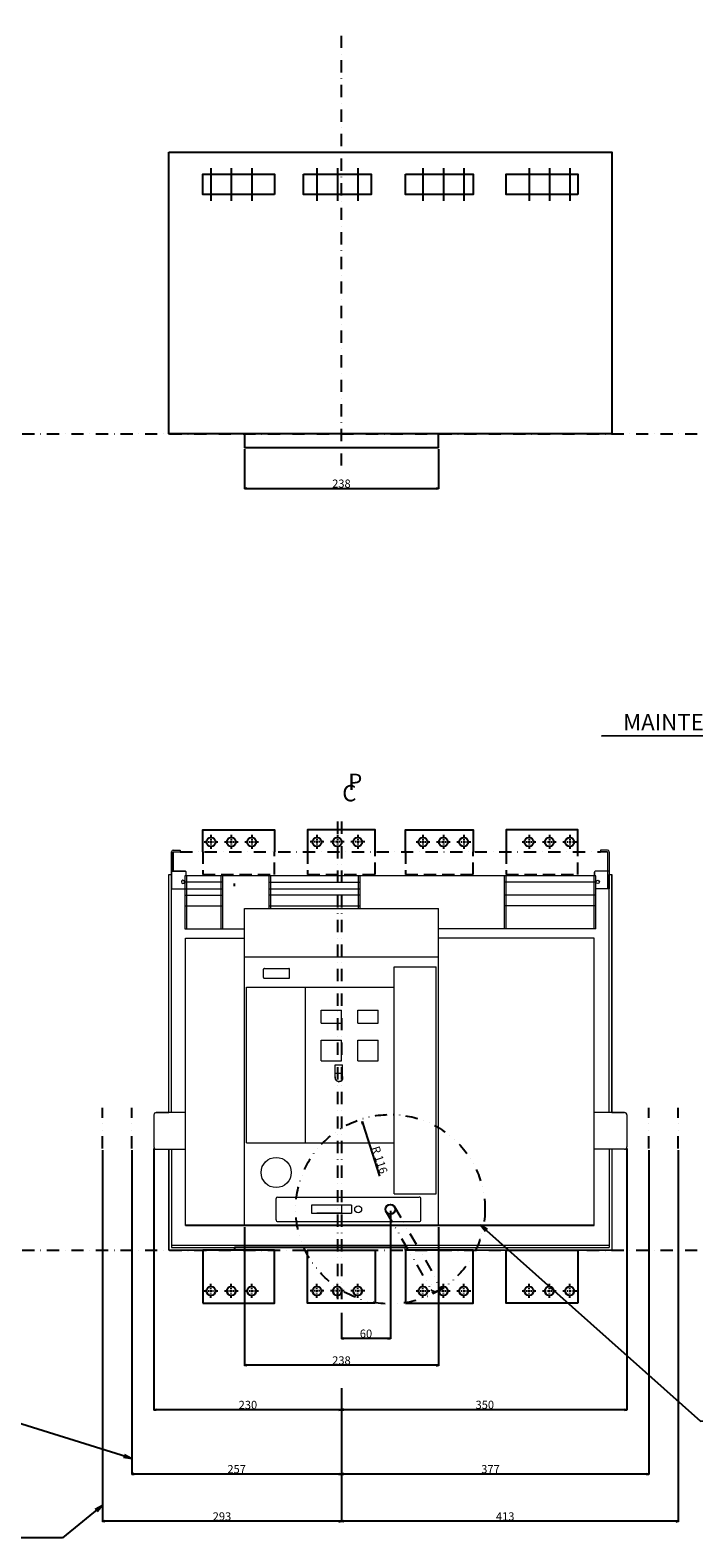
# Model space of a CAD drawing. Extents: x -1505 to 2780, y -377 to 1495.
# Drawn here: x -382 to 432, y -353 to 1495 of the extents above; entities that cross this region are included whole.
import ezdxf

# ---------------------------------------------------------------- set-up
doc = ezdxf.new("R2010")
doc.units = 0
doc.header["$LTSCALE"] = 30
doc.header["$MEASUREMENT"] = 0
for name, pattern in [('CONTINOUS', [0]), ('DASHDOT', [1, 0.5, -0.25, 0, -0.25]), ('DASHED', [0.75, 0.5, -0.25]), ('DIVIDE', [1.25, 0.5, -0.25, 0, -0.25, 0, -0.25])]:
    doc.linetypes.add(name, pattern=pattern)
doc.layers.get('0').update_dxf_attribs({"linetype": 'DASHDOT'})
doc.layers.get('Defpoints').update_dxf_attribs({"color": 2, "linetype": 'DASHDOT'})
for name, color, linetype in [('10', 4, 'CONTINOUS'), ('16', 6, 'DASHDOT'), ('17', 2, 'CONTINOUS'), ('18', 5, 'DIVIDE'), ('19', 7, 'CONTINOUS'), ('25', 5, 'DIVIDE'), ('29', 2, 'Continuous'), ('30', 9, 'Continuous')]:
    doc.layers.add(name, color=color, linetype=linetype)
doc.layers.add('23', color=7, linetype='Continuous', lineweight=20)
doc.styles.add('DIM', font='simplex.shx', dxfattribs={"width": 0.8, "bigfont": 'bigfont.shx'})
doc.styles.get("Standard").update_dxf_attribs({"font": 'txt.shx', "bigfont": 'bigfont.shx'})
doc.dimstyles.new('ISO-25-2', dxfattribs={"dimtxt": 20, "dimasz": 10, "dimexe": 10, "dimexo": 10, "dimgap": 5, "dimtad": 1, "dimdsep": 46, "dimtxsty": 'DIM', "dimblk": 'OPEN', "dimcen": 2.5, "dimadec": 0, "dimazin": 0, "dimtfac": 1, "dimtmove": 2, "dimatfit": 2, "dimldrblk": 'OPEN', "dimfxl": 1, "dimarcsym": 0})
doc.dimstyles.get("Standard").update_dxf_attribs({"dimtxt": 10, "dimasz": 3, "dimexe": 0.5, "dimexo": 2, "dimgap": 1, "dimtad": 3, "dimdec": 1, "dimzin": 12, "dimdsep": 46, "dimtxsty": 'Standard', "dimblk": 'OPEN', "dimcen": 0.09, "dimadec": 0, "dimazin": 3, "dimtfac": 1, "dimtdec": 1, "dimtofl": 0, "dimtmove": 0, "dimatfit": 3, "dimldrblk": 'OPEN', "dimfxl": 1, "dimtolj": 1, "dimtzin": 0, "dimarcsym": 0})

# ---------------------------------------------------------------- blocks, each defined once
blk = doc.blocks.new('_Open')
at = {"layer": '30', "color": 0, "linetype": 'Continuous', "lineweight": -2}
for p, q in [((-1, 0.17), (0, 0)), ((-1, -0.17), (0, 0)), ((0, 0), (-1, 0))]:
    blk.add_line(p, q, dxfattribs=at)
blk = doc.blocks.new('*D15')
at = {"layer": '30', "color": 0, "lineweight": -2}
for p, q in [((-119, 981), (-119, 932.5)), ((119, 981), (119, 932.5)), ((-116, 933), (116, 933))]:
    blk.add_line(p, q, dxfattribs=at)
at = {"layer": 'Defpoints', "color": 0}
for p in [(-119, 983), (119, 983), (119, 933)]:
    blk.add_point(p, dxfattribs=at)
at = {"layer": '30', "color": 0, "lineweight": -2, "xscale": 3, "yscale": 3, "zscale": 3, "rotation": 180}
blk.add_blockref('_Open', (-119, 933), dxfattribs=at)
at = {"layer": '30', "color": 0, "lineweight": -2, "xscale": 3, "yscale": 3, "zscale": 3}
blk.add_blockref('_Open', (119, 933), dxfattribs=at)
at = {"layer": '30', "color": 0, "insert": (0, 939), "char_height": 10, "attachment_point": 5}
blk.add_mtext('\\A1;238', dxfattribs=at)
blk = doc.blocks.new('*D17')
at = {"layer": '30', "color": 0, "lineweight": -2}
for p, q in [((-230, 124.4), (-230, -196.2)), ((0, -182.6), (0, -196.2)), ((-3, -195.7), (-227, -195.7))]:
    blk.add_line(p, q, dxfattribs=at)
at = {"layer": 'Defpoints', "color": 0}
for p in [(-230, 126.4), (0, -180.6), (-230, -195.7)]:
    blk.add_point(p, dxfattribs=at)
at = {"layer": '30', "color": 0, "lineweight": -2, "xscale": 3, "yscale": 3, "zscale": 3, "rotation": 180}
blk.add_blockref('_Open', (-230, -195.7), dxfattribs=at)
at = {"layer": '30', "color": 0, "lineweight": -2, "xscale": 3, "yscale": 3, "zscale": 3}
blk.add_blockref('_Open', (0, -195.7), dxfattribs=at)
at = {"layer": '30', "color": 0, "insert": (-114.7, -189.7), "char_height": 10, "attachment_point": 5}
blk.add_mtext('\\A1;230', dxfattribs=at)
blk = doc.blocks.new('*D18')
at = {"layer": '30', "color": 0, "lineweight": -2}
for p, q in [((-257, 122.4), (-257, -274.9)), ((0, -181.5), (0, -274.9)), ((-3, -274.4), (-254, -274.4))]:
    blk.add_line(p, q, dxfattribs=at)
at = {"layer": 'Defpoints', "color": 0}
for p in [(-257, 124.4), (0, -179.5), (-257, -274.4)]:
    blk.add_point(p, dxfattribs=at)
at = {"layer": '30', "color": 0, "lineweight": -2, "xscale": 3, "yscale": 3, "zscale": 3, "rotation": 180}
blk.add_blockref('_Open', (-257, -274.4), dxfattribs=at)
at = {"layer": '30', "color": 0, "lineweight": -2, "xscale": 3, "yscale": 3, "zscale": 3}
blk.add_blockref('_Open', (0, -274.4), dxfattribs=at)
at = {"layer": '30', "color": 0, "insert": (-128.5, -268.4), "char_height": 10, "attachment_point": 5}
blk.add_mtext('\\A1;257', dxfattribs=at)
blk = doc.blocks.new('*D19')
at = {"layer": '30', "color": 0, "lineweight": -2}
for p, q in [((350, 124.4), (350, -196.1)), ((0, -169), (0, -196.1)), ((347, -195.6), (3, -195.6))]:
    blk.add_line(p, q, dxfattribs=at)
at = {"layer": 'Defpoints', "color": 0}
for p in [(350, 126.4), (0, -167), (0, -195.6)]:
    blk.add_point(p, dxfattribs=at)
at = {"layer": '30', "color": 0, "lineweight": -2, "xscale": 3, "yscale": 3, "zscale": 3, "rotation": 180}
blk.add_blockref('_Open', (0, -195.6), dxfattribs=at)
at = {"layer": '30', "color": 0, "lineweight": -2, "xscale": 3, "yscale": 3, "zscale": 3}
blk.add_blockref('_Open', (350, -195.6), dxfattribs=at)
at = {"layer": '30', "color": 0, "insert": (175.8, -189.6), "char_height": 10, "attachment_point": 5}
blk.add_mtext('\\A1;350', dxfattribs=at)
blk = doc.blocks.new('*D20')
at = {"layer": '30', "color": 0, "lineweight": -2}
for p, q in [((-293, 122.4), (-293, -332.8)), ((0, -169), (0, -332.8)), ((-3, -332.3), (-290, -332.3))]:
    blk.add_line(p, q, dxfattribs=at)
at = {"layer": 'Defpoints', "color": 0}
for p in [(-293, 124.4), (0, -167), (-293, -332.3)]:
    blk.add_point(p, dxfattribs=at)
at = {"layer": '30', "color": 0, "lineweight": -2, "xscale": 3, "yscale": 3, "zscale": 3, "rotation": 180}
blk.add_blockref('_Open', (-293, -332.3), dxfattribs=at)
at = {"layer": '30', "color": 0, "lineweight": -2, "xscale": 3, "yscale": 3, "zscale": 3}
blk.add_blockref('_Open', (0, -332.3), dxfattribs=at)
at = {"layer": '30', "color": 0, "insert": (-146.5, -326.3), "char_height": 10, "attachment_point": 5}
blk.add_mtext('\\A1;293', dxfattribs=at)
blk = doc.blocks.new('*D21')
at = {"layer": '30', "color": 0, "lineweight": -2}
for p, q in [((377, 122.4), (377, -274.9)), ((0, -169), (0, -274.9)), ((374, -274.4), (3, -274.4))]:
    blk.add_line(p, q, dxfattribs=at)
at = {"layer": 'Defpoints', "color": 0}
for p in [(377, 124.4), (0, -167), (0, -274.4)]:
    blk.add_point(p, dxfattribs=at)
at = {"layer": '30', "color": 0, "lineweight": -2, "xscale": 3, "yscale": 3, "zscale": 3, "rotation": 180}
blk.add_blockref('_Open', (0, -274.4), dxfattribs=at)
at = {"layer": '30', "color": 0, "lineweight": -2, "xscale": 3, "yscale": 3, "zscale": 3}
blk.add_blockref('_Open', (377, -274.4), dxfattribs=at)
at = {"layer": '30', "color": 0, "insert": (182.8, -268.4), "char_height": 10, "attachment_point": 5}
blk.add_mtext('\\A1;377', dxfattribs=at)
blk = doc.blocks.new('*D22')
at = {"layer": '30', "color": 0, "lineweight": -2}
for p, q in [((413, 122.4), (413, -332.8)), ((0, -169), (0, -332.8)), ((410, -332.3), (3, -332.3))]:
    blk.add_line(p, q, dxfattribs=at)
at = {"layer": 'Defpoints', "color": 0}
for p in [(413, 124.4), (0, -167), (0, -332.3)]:
    blk.add_point(p, dxfattribs=at)
at = {"layer": '30', "color": 0, "lineweight": -2, "xscale": 3, "yscale": 3, "zscale": 3, "rotation": 180}
blk.add_blockref('_Open', (0, -332.3), dxfattribs=at)
at = {"layer": '30', "color": 0, "lineweight": -2, "xscale": 3, "yscale": 3, "zscale": 3}
blk.add_blockref('_Open', (413, -332.3), dxfattribs=at)
at = {"layer": '30', "color": 0, "insert": (200.8, -326.3), "char_height": 10, "attachment_point": 5}
blk.add_mtext('\\A1;413', dxfattribs=at)
blk = doc.blocks.new('*D23')
at = {"layer": '30', "color": 0, "lineweight": -2}
blk.add_line((47, 90.6), (26.5, 154.5), dxfattribs=at)
at = {"layer": 'Defpoints', "color": 0}
for p in [(25.5, 157.3), (60, 50)]:
    blk.add_point(p, dxfattribs=at)
at = {"layer": '30', "color": 0, "lineweight": -2, "xscale": 3, "yscale": 3, "zscale": 3, "rotation": 107.8063495755313}
blk.add_blockref('_Open', (25.5, 157.3), dxfattribs=at)
at = {"layer": '30', "color": 0, "insert": (46.9, 110.5), "char_height": 10, "attachment_point": 5, "rotation": 287.8063}
blk.add_mtext('\\A1;R 116', dxfattribs=at)
blk = doc.blocks.new('*D24')
at = {"layer": '30', "color": 0, "lineweight": -2}
for p, q in [((-119, 28), (-119, -141.7)), ((119, 28), (119, -141.7)), ((116, -141.2), (-116, -141.2))]:
    blk.add_line(p, q, dxfattribs=at)
at = {"layer": 'Defpoints', "color": 0}
for p in [(-119, 30), (119, 30), (-119, -141.2)]:
    blk.add_point(p, dxfattribs=at)
at = {"layer": '30', "color": 0, "lineweight": -2, "xscale": 3, "yscale": 3, "zscale": 3, "rotation": 180}
blk.add_blockref('_Open', (-119, -141.2), dxfattribs=at)
at = {"layer": '30', "color": 0, "lineweight": -2, "xscale": 3, "yscale": 3, "zscale": 3}
blk.add_blockref('_Open', (119, -141.2), dxfattribs=at)
at = {"layer": '30', "color": 0, "insert": (0, -135.2), "char_height": 10, "attachment_point": 5}
blk.add_mtext('\\A1;238', dxfattribs=at)
blk = doc.blocks.new('*D25')
at = {"layer": '30', "color": 0, "lineweight": -2}
for p, q in [((60, 48), (60, -108.9)), ((0, -77), (0, -108.9)), ((57, -108.4), (3, -108.4))]:
    blk.add_line(p, q, dxfattribs=at)
at = {"layer": 'Defpoints', "color": 0}
for p in [(60, 50), (0, -75), (0, -108.4)]:
    blk.add_point(p, dxfattribs=at)
at = {"layer": '30', "color": 0, "lineweight": -2, "xscale": 3, "yscale": 3, "zscale": 3, "rotation": 180}
blk.add_blockref('_Open', (0, -108.4), dxfattribs=at)
at = {"layer": '30', "color": 0, "lineweight": -2, "xscale": 3, "yscale": 3, "zscale": 3}
blk.add_blockref('_Open', (60, -108.4), dxfattribs=at)
at = {"layer": '30', "color": 0, "insert": (30.1, -102.4), "char_height": 10, "attachment_point": 5}
blk.add_mtext('\\A1;60', dxfattribs=at)

msp = doc.modelspace()

# ---------------------------------------------------------------- linework, layer by layer
at = {"color": 2, "linetype": 'Continuous', "lineweight": 20}
msp.add_line((78.01, 0), (78.01, 3.2), dxfattribs=at)
at = {"layer": '10'}
for p, q in [((-119, 1000), (-119, 983)), ((119, 983), (119, 1000)), ((119, 983), (-119, 983)), ((-131, 445.8), (-131, 449)), ((310.01, 30), (-191, 30)), ((78.01, 3.2), (-131, 3.2)), ((-131, 3.2), (-131, 0))]:
    msp.add_line(p, q, dxfattribs=at)
at = {"layer": '10', "lineweight": 20}
for p, q in [((-208.3, 460), (-208.3, 488)), ((-208.3, 488), (-208.3, 442.5)), ((-206.3, 490), (-197.8, 490)), ((-206.3, 488), (-197.8, 488)), ((-206.3, 488), (-197.8, 488)), ((-206.3, 464), (-206.3, 488)), ((-206.3, 488), (-206.3, 464)), ((-197.8, 490), (-197.8, 488)), ((-197.8, 490), (-197.8, 488)), ((317.81, 490), (317.81, 488)), ((326.31, 490), (317.81, 490)), ((317.81, 490), (317.81, 488)), ((317.81, 488), (326.31, 488)), ((326.31, 488), (317.81, 488)), ((326.31, 488), (326.31, 464)), ((326.31, 488), (326.31, 442.5)), ((328.31, 488), (328.31, 442.5)), ((328.31, 488), (328.31, 460)), ((-208.3, 464), (-191.3, 464)), ((-191.3, 464), (-206.3, 464)), ((-190.3, 458.5), (-190.3, 463)), ((-190.3, 458.5), (-190.3, 463)), ((310.31, 463), (310.31, 458.5)), ((310.31, 458.5), (310.31, 463)), ((326.31, 464), (311.31, 464)), ((328.31, 464), (311.31, 464)), ((-211.5, 168.5), (-211.5, 460)), ((-211.5, 168.5), (-211.5, 460)), ((-211.5, 460), (-208.3, 460)), ((-211.5, 460), (-208.3, 460)), ((-208.3, 168.5), (-208.3, 460)), ((311.91, 458.5), (-191.9, 458.5)), ((-191.9, 458.5), (-191.9, 393.5)), ((-145.9, 450.89), (-191.9, 450.89)), ((310.31, 458.5), (-190.3, 458.5)), ((-189.9, 458.5), (-189.9, 393.5)), ((-147.9, 458.5), (-147.9, 393.5)), ((-145.9, 458.5), (-145.9, 393.5)), ((-131, 449), (-131, 445.8)), ((-131, 445.8), (-131, 449)), ((-89, 458.5), (-89, 418.5)), ((-89, 450.89), (23, 450.89)), ((-87, 458.5), (-87, 418.5)), ((21, 418.5), (21, 458.5)), ((23, 418.5), (23, 458.5)), ((199.91, 393.5), (199.91, 458.5)), ((311.91, 450.89), (199.91, 450.89)), ((201.91, 393.5), (201.91, 458.5)), ((309.91, 393.5), (309.91, 458.5)), ((311.91, 393.5), (311.91, 458.5)), ((328.31, 168.5), (328.31, 460)), ((328.31, 460), (331.51, 460)), ((328.31, 460), (331.51, 460)), ((331.51, 460), (331.51, 168.5)), ((331.51, 168.5), (331.51, 460)), ((-208.3, 442.5), (-191.9, 442.5)), ((-191.9, 442.73), (-145.9, 442.73)), ((-191.9, 434.58), (-145.9, 434.58)), ((-89, 442.73), (23, 442.73)), ((23.01, 434.58), (-88.99, 434.58)), ((311.91, 434.58), (199.91, 434.58)), ((328.31, 442.5), (311.91, 442.5)), ((-191.9, 421.6), (-145.9, 421.6)), ((-119, 30), (-119, 418.5)), ((-119, 418.5), (119, 418.5)), ((-89, 421.6), (23, 421.6)), ((119, 30), (119, 418.5)), ((311.91, 421.6), (199.91, 421.6)), ((-191.9, 393.5), (-119, 393.5)), ((311.91, 393.5), (119, 393.5)), ((-191, 382), (-119, 382)), ((-191, 30), (-191, 382)), ((310.01, 382), (119, 382)), ((310.01, 30), (310.01, 382)), ((119, 359), (-119, 359)), ((-95.5, 334), (-95.5, 344)), ((-94.5, 345), (-64.5, 345)), ((-94.5, 333), (-64.5, 333)), ((64.5, 69), (64.5, 347)), ((64.5, 347), (116, 347)), ((116, 69), (116, 347)), ((-116.5, 322), (64.5, 322)), ((-116.5, 131.18), (-116.5, 322)), ((-44, 131.18), (-44, 322)), ((-25, 294), (0, 294)), ((-25, 278), (-25, 294)), ((-25, 278), (0, 278)), ((-25, 278), (-25, 278)), ((0, 278), (0, 294)), ((0, 278), (0, 278)), ((20, 294), (45, 294)), ((20, 278), (20, 294)), ((20, 278), (45, 278)), ((45, 278), (45, 294)), ((-25, 257), (0, 257)), ((-25, 232), (-25, 257)), ((0, 232), (0, 257)), ((20, 257), (45, 257)), ((20, 232), (20, 257)), ((45, 232), (45, 257)), ((-25, 232), (0, 232)), ((-7.5, 227.01), (1.49, 227.01)), ((-7.5, 210.77), (-7.5, 227.01)), ((1.49, 210.77), (1.49, 227.01)), ((-2.65, 216.84), (1.5, 216.84)), ((-191, 168.5), (-227, 168.5)), ((-227, 168.5), (-211.5, 168.5)), ((347, 168.5), (310.01, 168.5)), ((331.51, 168.5), (347, 168.5)), ((-230, 165.5), (-230, 126.5)), ((350, 165.5), (350, 126.5)), ((-116.5, 131.18), (64.5, 131.18)), ((-227, 123.5), (-191, 123.5)), ((-227, 123.5), (-211.5, 123.5)), ((-211.5, 0), (-211.5, 123.5)), ((-211.5, 123.5), (-211.5, 0)), ((-208.3, 123.5), (-208.3, 3.2)), ((347, 123.5), (310.01, 123.5)), ((328.31, 123.5), (328.31, 3.2)), ((331.51, 123.5), (331.51, 0)), ((331.51, 123.5), (331.51, 0)), ((347, 123.5), (331.51, 123.5)), ((-80, 37), (-80, 63)), ((-78, 65), (95.5, 65)), ((97.5, 37), (97.5, 63)), ((12.5, 55), (-36.5, 55)), ((-36.5, 55), (-36.5, 45)), ((-36.5, 45), (12.5, 45)), ((8, 55), (-32, 55)), ((-32, 45), (8, 45)), ((0, 55), (-30, 55)), ((0, 45), (-30, 45)), ((0, 55), (0, 45)), ((12.5, 55), (12.5, 45)), ((-78, 35), (95.5, 35)), ((-208.3, 5.8), (328.31, 5.8)), ((-208.3, 3.2), (-131, 3.2)), ((-200.5, 3.2), (320.51, 3.2)), ((-131, 3.2), (78.01, 3.2)), ((-131, 3.2), (-131, 0)), ((-131, 0), (-131, 3.2)), ((78.01, 3.2), (328.31, 3.2)), ((-131, 0), (-211.5, 0)), ((-211.5, 0), (-131, 0)), ((331.51, 0), (78.01, 0)), ((78.01, 0), (331.51, 0))]:
    msp.add_line(p, q, dxfattribs=at)
at = {"layer": '10'}
msp.add_lwpolyline([(-211.5, 1345), (331.5, 1345), (331.5, 1000), (-211.5, 1000)], close=True, dxfattribs=at)
at = {"layer": '10', "lineweight": 20, "extrusion": (0, 0, -1)}
msp.add_circle((194.3, 451), 2, dxfattribs=at)
at = {"layer": '10', "lineweight": 20}
for centre, radius in [((314.31, 451), 2), ((-80, 95), 18.5), ((20.5, 50), 4.25)]:
    msp.add_circle(centre, radius, dxfattribs=at)
at = {"layer": '10'}
msp.add_circle((60, 50), 6, dxfattribs=at)
at = {"layer": '10', "lineweight": 20}
for centre, radius, start, end in [((-206.3, 488), 2, 90, 180), ((326.31, 488), 2, 0, 90), ((-191.3, 463), 1, 359.99999, 90), ((311.31, 463), 1, 90, 180.00001), ((-3, 210.78), 4.5, 179.99999, 266.80956), ((-3, 210.78), 4.5, 281.09174, 0.00001), ((-227, 165.5), 3, 90, 180), ((347, 165.5), 3, 0, 90), ((-227, 126.5), 3, 179.99999, 270), ((347, 126.5), 3, 270, 0.00001), ((-78, 63), 2, 90, 179.99999), ((95.5, 63), 2, 359.99998, 89.99999), ((-78, 37), 2, 179.99999, 270), ((95.5, 37), 2, 270, 0.00001)]:
    msp.add_arc(centre, radius, start, end, dxfattribs=at)
for centre, major_axis, ratio, start_param, end_param in [((-94.5, 344), (1, 0), 0.9987553, 1.5707961, 3.1415932), ((-94.5, 344), (1, 0), 0.9987553, 1.5707961, 3.1415932), ((-94.5, 334), (1, 0), 0.9987553, 3.1415927, 4.7123891), ((-94.5, 334), (1, 0), 0.9987553, 3.1415927, 4.7123891), ((-3, 216.84), (-4.75, 0), 0.0000123, 0.3260757, 1.5512749), ((-3, 216.84), (-4.75, 0), 0.0000123, 1.5514241, 1.6443106)]:
    msp.add_ellipse(centre, major_axis=major_axis, ratio=ratio, start_param=start_param, end_param=end_param, dxfattribs=at)
for points, knots in [([(-7.5, 212.18), (-7.5, 211.84), (-7.5, 211.36), (-7.5, 210.91), (-7.5, 210.77)], [5.4455967, 5.4455967, 5.4455967, 5.4455967, 6.6936831, 7.2311726, 7.2311726, 7.2311726, 7.2311726]), ([(-3.26, 206.29), (-3.26, 206.29), (-3.44, 206.3), (-3.79, 206.34), (-4.3, 206.46), (-4.77, 206.63), (-5.11, 206.8), (-5.34, 206.93), (-5.51, 207.04), (-5.78, 207.23), (-6.13, 207.53), (-6.5, 207.94), (-6.83, 208.4), (-7.1, 208.9), (-7.31, 209.43), (-7.45, 210.01), (-7.49, 210.46), (-7.5, 210.71), (-7.5, 210.76)], [8.8751163, 8.8751163, 8.8751163, 8.8751163, 8.8759089, 9.4268751, 9.9497271, 10.4626245, 10.9755182, 11.1445894, 11.3108091, 11.6432505, 12.2241249, 12.8571491, 13.5488768, 14.2548513, 14.9791145, 15.7396164, 16.5513916, 16.7468548, 16.7468548, 16.7468548, 16.7468548]), ([(-2.14, 206.36), (-2.32, 206.34), (-2.69, 206.3), (-3.06, 206.29), (-3.25, 206.29)], [2.3903933, 2.3903933, 2.3903933, 2.3903933, 2.9368978, 3.5087121, 3.5087121, 3.5087121, 3.5087121]), ([(1.49, 210.77), (1.49, 210.69), (1.49, 210.4), (1.43, 209.92), (1.27, 209.34), (1.06, 208.82), (0.78, 208.33), (0.45, 207.88), (0.07, 207.48), (-0.29, 207.18), (-0.56, 207), (-0.72, 206.9), (-0.85, 206.83), (-1.01, 206.74), (-1.29, 206.61), (-1.68, 206.47), (-1.99, 206.39), (-2.14, 206.36)], [0.5381939, 0.5381939, 0.5381939, 0.5381939, 0.8487702, 1.6869102, 2.4554522, 3.1712022, 3.8514228, 4.514719, 5.1620297, 5.7463307, 6.0404468, 6.2029247, 6.3498411, 6.4944873, 6.7837772, 7.2875872, 7.7510343, 7.7510343, 7.7510343, 7.7510343]), ([(1.49, 212.47), (1.49, 212.23), (1.49, 211.65), (1.49, 211.1), (1.49, 210.77)], [5.742949, 5.742949, 5.742949, 5.742949, 6.6150455, 7.9022489, 7.9022489, 7.9022489, 7.9022489])]:
    msp.add_open_spline(points, degree=3, knots=knots, dxfattribs=at)
at = {"layer": '16'}
for p, q in [((0, 961), (0, 1494.52)), ((0, 525), (0, -60))]:
    msp.add_line(p, q, dxfattribs=at)
at = {"layer": '17', "linetype": 'DASHDOT'}
for p, q in [((-5, 525), (-5, -60)), ((-197.8, 488), (317.81, 488))]:
    msp.add_line(p, q, dxfattribs=at)
at = {"layer": '18'}
for p, q in [((54.8, 47), (112.73, -53.32)), ((65.2, 53), (123.12, -47.32))]:
    msp.add_line(p, q, dxfattribs=at)
for centre, radius in [((60, 50), 116), ((115.03, -45.24), 6)]:
    msp.add_circle(centre, radius, dxfattribs=at)
at = {"layer": '23', "color": 91, "linetype": 'Continuous', "lineweight": 20}
for p, q in [((-63.5, 334), (-63.5, 344)), ((20, 232), (45, 232)), ((64.5, 69), (116, 69))]:
    msp.add_line(p, q, dxfattribs=at)
for centre, start_param, end_param in [((-64.5, 344), 6.283185, 7.8539816), ((-64.5, 344), 6.283185, 7.8539816), ((-64.5, 334), 4.7123891, 6.283186), ((-64.5, 334), 4.7123891, 6.283186)]:
    msp.add_ellipse(centre, major_axis=(1, 0), ratio=0.9987553, start_param=start_param, end_param=end_param, dxfattribs=at)
at = {"layer": '25'}
for p, q in [((-293, 124.41), (-293, 174.41)), ((-257, 124.41), (-257, 174.41)), ((377, 124.41), (377, 174.41)), ((413, 124.41), (413, 174.41))]:
    msp.add_line(p, q, dxfattribs=at)
at = {"layer": '29'}
for p, q in [((-160, 1325.5), (-160, 1285.5)), ((-135, 1325.5), (-135, 1285.5)), ((-110, 1325.5), (-110, 1285.5)), ((-30, 1325.5), (-30, 1285.5)), ((-5, 1325.5), (-5, 1285.5)), ((20, 1325.5), (20, 1285.5)), ((100, 1325.5), (100, 1285.5)), ((125, 1325.5), (125, 1285.5)), ((150, 1325.5), (150, 1285.5)), ((230, 1325.5), (230, 1285.5)), ((255, 1325.5), (255, 1285.5)), ((280, 1325.5), (280, 1285.5)), ((-168.5, 500), (-164.33, 500)), ((-163.33, 500), (-162.33, 500)), ((-161.33, 500), (-158.67, 500)), ((-160, 508.5), (-160, 504.33)), ((-160, 503.33), (-160, 502.33)), ((-160, 501.33), (-160, 498.67)), ((-157.67, 500), (-156.67, 500)), ((-155.67, 500), (-151.5, 500)), ((-143.5, 500), (-139.33, 500)), ((-138.33, 500), (-137.33, 500)), ((-136.33, 500), (-133.67, 500)), ((-135, 508.5), (-135, 504.33)), ((-135, 503.33), (-135, 502.33)), ((-135, 501.33), (-135, 498.67)), ((-132.67, 500), (-131.67, 500)), ((-130.67, 500), (-126.5, 500)), ((-118.5, 500), (-114.33, 500)), ((-113.33, 500), (-112.33, 500)), ((-111.33, 500), (-108.67, 500)), ((-110, 508.5), (-110, 504.33)), ((-110, 503.33), (-110, 502.33)), ((-110, 501.33), (-110, 498.67)), ((-107.67, 500), (-106.67, 500)), ((-105.67, 500), (-101.5, 500)), ((-34.33, 500), (-38.5, 500)), ((-32.33, 500), (-33.33, 500)), ((-28.67, 500), (-31.33, 500)), ((-30, 508.5), (-30, 504.33)), ((-30, 503.33), (-30, 502.33)), ((-30, 501.33), (-30, 498.67)), ((-26.67, 500), (-27.67, 500)), ((-21.5, 500), (-25.67, 500)), ((-9.33, 500), (-13.5, 500)), ((-7.33, 500), (-8.33, 500)), ((-3.67, 500), (-6.33, 500)), ((-5, 508.5), (-5, 504.33)), ((-5, 503.33), (-5, 502.33)), ((-5, 501.33), (-5, 498.67)), ((-1.67, 500), (-2.67, 500)), ((3.5, 500), (-0.67, 500)), ((15.67, 500), (11.5, 500)), ((17.67, 500), (16.67, 500)), ((21.33, 500), (18.67, 500)), ((20, 508.5), (20, 504.33)), ((20, 503.33), (20, 502.33)), ((20, 501.33), (20, 498.67)), ((23.33, 500), (22.33, 500)), ((28.5, 500), (24.33, 500)), ((91.5, 500), (95.67, 500)), ((96.67, 500), (97.67, 500)), ((98.67, 500), (101.33, 500)), ((100, 508.5), (100, 504.33)), ((100, 503.33), (100, 502.33)), ((100, 501.33), (100, 498.67)), ((102.33, 500), (103.33, 500)), ((104.33, 500), (108.5, 500)), ((116.5, 500), (120.67, 500)), ((121.67, 500), (122.67, 500)), ((123.67, 500), (126.33, 500)), ((125, 508.5), (125, 504.33)), ((125, 503.33), (125, 502.33)), ((125, 501.33), (125, 498.67)), ((127.33, 500), (128.33, 500)), ((129.33, 500), (133.5, 500)), ((141.5, 500), (145.67, 500)), ((146.67, 500), (147.67, 500)), ((148.67, 500), (151.33, 500)), ((150, 508.5), (150, 504.33)), ((150, 503.33), (150, 502.33)), ((150, 501.33), (150, 498.67)), ((152.33, 500), (153.33, 500)), ((154.33, 500), (158.5, 500)), ((221.5, 500), (225.67, 500)), ((226.67, 500), (227.67, 500)), ((228.67, 500), (231.33, 500)), ((230, 508.5), (230, 504.33)), ((230, 503.33), (230, 502.33)), ((230, 501.33), (230, 498.67)), ((232.33, 500), (233.33, 500)), ((234.33, 500), (238.5, 500)), ((246.5, 500), (250.67, 500)), ((251.67, 500), (252.67, 500)), ((253.67, 500), (256.33, 500)), ((255, 508.5), (255, 504.33)), ((255, 503.33), (255, 502.33)), ((255, 501.33), (255, 498.67)), ((257.33, 500), (258.33, 500)), ((259.33, 500), (263.5, 500)), ((271.5, 500), (275.67, 500)), ((276.67, 500), (277.67, 500)), ((278.67, 500), (281.33, 500)), ((280, 508.5), (280, 504.33)), ((280, 503.33), (280, 502.33)), ((280, 501.33), (280, 498.67)), ((282.33, 500), (283.33, 500)), ((284.33, 500), (288.5, 500)), ((-160, 497.67), (-160, 496.67)), ((-160, 495.67), (-160, 491.5)), ((-135, 497.67), (-135, 496.67)), ((-135, 495.67), (-135, 491.5)), ((-110, 497.67), (-110, 496.67)), ((-110, 495.67), (-110, 491.5)), ((-30, 497.67), (-30, 496.67)), ((-30, 495.67), (-30, 491.5)), ((-5, 497.67), (-5, 496.67)), ((-5, 495.67), (-5, 491.5)), ((20, 497.67), (20, 496.67)), ((20, 495.67), (20, 491.5)), ((100, 497.67), (100, 496.67)), ((100, 495.67), (100, 491.5)), ((125, 497.67), (125, 496.67)), ((125, 495.67), (125, 491.5)), ((150, 497.67), (150, 496.67)), ((150, 495.67), (150, 491.5)), ((230, 497.67), (230, 496.67)), ((230, 495.67), (230, 491.5)), ((255, 497.67), (255, 496.67)), ((255, 495.67), (255, 491.5)), ((280, 497.67), (280, 496.67)), ((280, 495.67), (280, 491.5)), ((-168.5, -50), (-164.33, -50)), ((-163.33, -50), (-162.33, -50)), ((-161.33, -50), (-158.67, -50)), ((-160, -45.67), (-160, -41.5)), ((-160, -47.67), (-160, -46.67)), ((-160, -51.33), (-160, -48.67)), ((-160, -53.33), (-160, -52.33)), ((-160, -58.5), (-160, -54.33)), ((-157.67, -50), (-156.67, -50)), ((-155.67, -50), (-151.5, -50)), ((-143.5, -50), (-139.33, -50)), ((-138.33, -50), (-137.33, -50)), ((-136.33, -50), (-133.67, -50)), ((-135, -45.67), (-135, -41.5)), ((-135, -47.67), (-135, -46.67)), ((-135, -51.33), (-135, -48.67)), ((-135, -53.33), (-135, -52.33)), ((-135, -58.5), (-135, -54.33)), ((-132.67, -50), (-131.67, -50)), ((-130.67, -50), (-126.5, -50)), ((-118.5, -50), (-114.33, -50)), ((-113.33, -50), (-112.33, -50)), ((-111.33, -50), (-108.67, -50)), ((-110, -45.67), (-110, -41.5)), ((-110, -47.67), (-110, -46.67)), ((-110, -51.33), (-110, -48.67)), ((-110, -53.33), (-110, -52.33)), ((-110, -58.5), (-110, -54.33)), ((-107.67, -50), (-106.67, -50)), ((-105.67, -50), (-101.5, -50)), ((-34.33, -50), (-38.5, -50)), ((-32.33, -50), (-33.33, -50)), ((-28.67, -50), (-31.33, -50)), ((-30, -45.67), (-30, -41.5)), ((-30, -47.67), (-30, -46.67)), ((-30, -51.33), (-30, -48.67)), ((-30, -53.33), (-30, -52.33)), ((-30, -58.5), (-30, -54.33)), ((-26.67, -50), (-27.67, -50)), ((-21.5, -50), (-25.67, -50)), ((-9.33, -50), (-13.5, -50)), ((-7.33, -50), (-8.33, -50)), ((-3.67, -50), (-6.33, -50)), ((-5, -45.67), (-5, -41.5)), ((-5, -47.67), (-5, -46.67)), ((-5, -51.33), (-5, -48.67)), ((-5, -53.33), (-5, -52.33)), ((-5, -58.5), (-5, -54.33)), ((-1.67, -50), (-2.67, -50)), ((3.5, -50), (-0.67, -50)), ((15.67, -50), (11.5, -50)), ((17.67, -50), (16.67, -50)), ((21.33, -50), (18.67, -50)), ((20, -45.67), (20, -41.5)), ((20, -47.67), (20, -46.67)), ((20, -51.33), (20, -48.67)), ((20, -53.33), (20, -52.33)), ((20, -58.5), (20, -54.33)), ((23.33, -50), (22.33, -50)), ((28.5, -50), (24.33, -50)), ((91.5, -50), (95.67, -50)), ((96.67, -50), (97.67, -50)), ((98.67, -50), (101.33, -50)), ((100, -45.67), (100, -41.5)), ((100, -47.67), (100, -46.67)), ((100, -51.33), (100, -48.67)), ((100, -53.33), (100, -52.33)), ((100, -58.5), (100, -54.33)), ((102.33, -50), (103.33, -50)), ((104.33, -50), (108.5, -50)), ((116.5, -50), (120.67, -50)), ((121.67, -50), (122.67, -50)), ((123.67, -50), (126.33, -50)), ((125, -45.67), (125, -41.5)), ((125, -47.67), (125, -46.67)), ((125, -51.33), (125, -48.67)), ((125, -53.33), (125, -52.33)), ((125, -58.5), (125, -54.33)), ((127.33, -50), (128.33, -50)), ((129.33, -50), (133.5, -50)), ((141.5, -50), (145.67, -50)), ((146.67, -50), (147.67, -50)), ((148.67, -50), (151.33, -50)), ((150, -45.67), (150, -41.5)), ((150, -47.67), (150, -46.67)), ((150, -51.33), (150, -48.67)), ((150, -53.33), (150, -52.33)), ((150, -58.5), (150, -54.33)), ((152.33, -50), (153.33, -50)), ((154.33, -50), (158.5, -50)), ((221.5, -50), (225.67, -50)), ((226.67, -50), (227.67, -50)), ((228.67, -50), (231.33, -50)), ((230, -45.67), (230, -41.5)), ((230, -47.67), (230, -46.67)), ((230, -51.33), (230, -48.67)), ((230, -53.33), (230, -52.33)), ((230, -58.5), (230, -54.33)), ((232.33, -50), (233.33, -50)), ((234.33, -50), (238.5, -50)), ((246.5, -50), (250.67, -50)), ((251.67, -50), (252.67, -50)), ((253.67, -50), (256.33, -50)), ((255, -45.67), (255, -41.5)), ((255, -47.67), (255, -46.67)), ((255, -51.33), (255, -48.67)), ((255, -53.33), (255, -52.33)), ((255, -58.5), (255, -54.33)), ((257.33, -50), (258.33, -50)), ((259.33, -50), (263.5, -50)), ((271.5, -50), (275.67, -50)), ((276.67, -50), (277.67, -50)), ((278.67, -50), (281.33, -50)), ((280, -45.67), (280, -41.5)), ((280, -47.67), (280, -46.67)), ((280, -51.33), (280, -48.67)), ((280, -53.33), (280, -52.33)), ((280, -58.5), (280, -54.33)), ((282.33, -50), (283.33, -50)), ((284.33, -50), (288.5, -50))]:
    msp.add_line(p, q, dxfattribs=at)
for points in [[(-82, 1293), (-170, 1293), (-170, 1318), (-82, 1318)], [(-46.5, 1318), (36.5, 1318), (36.5, 1293), (-46.5, 1293)], [(78.5, 1318), (161.5, 1318), (161.5, 1293), (78.5, 1293)], [(290, 1293), (202, 1293), (202, 1318), (290, 1318)], [(-170, -65), (-82, -65), (-82, 0), (-170, 0)], [(41.5, -65), (-41.5, -65), (-41.5, 0), (41.5, 0)], [(78.5, -65), (161.5, -65), (161.5, 0), (78.5, 0)], [(290, -65), (202, -65), (202, 0), (290, 0)]]:
    msp.add_lwpolyline(points, close=True, dxfattribs=at)
for points in [[(-170, 488), (-170, 515), (-82, 515), (-82, 488)], [(41.5, 488), (41.5, 515), (-41.5, 515), (-41.5, 488)], [(78.5, 488), (78.5, 515), (161.5, 515), (161.5, 488)], [(290, 488), (290, 515), (202, 515), (202, 488)]]:
    msp.add_lwpolyline(points, dxfattribs=at)
at = {"layer": '29', "linetype": 'DASHED'}
for points in [[(-170, 488), (-170, 460), (-82, 460), (-82, 488)], [(-41.5, 488), (-41.5, 460), (41.5, 460), (41.5, 488)], [(78.5, 488), (78.5, 460), (161.5, 460), (161.5, 488)], [(202, 488), (202, 460), (290, 460), (290, 488)]]:
    msp.add_lwpolyline(points, dxfattribs=at)
at = {"layer": '29'}
for centre in [(-160, 500), (-135, 500), (-110, 500), (-30, 500), (-5, 500), (20, 500), (100, 500), (125, 500), (150, 500), (230, 500), (255, 500), (280, 500), (-160, -50), (-135, -50), (-110, -50), (-30, -50), (-5, -50), (20, -50), (100, -50), (125, -50), (150, -50), (230, -50), (255, -50), (280, -50)]:
    msp.add_circle(centre, 5.5, dxfattribs=at)
at = {"layer": 'Defpoints'}
for p, q in [((-1505, 1000), (995, 1000)), ((-1505, 0), (2780.17, 0))]:
    msp.add_line(p, q, dxfattribs=at)

# ---------------------------------------------------------------- texts
at = {"layer": '19'}
msp.add_text('MAINTENANCE SPACE', height=20, dxfattribs=at).set_placement((345.37, 636.7))
for s, p in [('P', (8.32, 563.61)), ('C', (1, 549.73))]:
    msp.add_text(s, height=20, rotation=0, dxfattribs=at).set_placement(p)
at = {"layer": '19', "insert": (193.05, -238.02), "char_height": 10, "attachment_point": 1}
msp.add_mtext(' \\A1;', dxfattribs=at)

# ---------------------------------------------------------------- dimensions: what is measured, and where the dimension line sits
at = {"layer": '30'}
dim = msp.add_linear_dim(base=(119, 932.96), p1=(-119, 983), p2=(119, 983), dimstyle='Standard', dxfattribs=at)
dim.commit()
dim.dimension.update_dxf_attribs({"geometry": '*D15', "text_midpoint": (0, 938.96)})
dim = msp.add_radius_dim(center=(60, 50), mpoint=(25.53, 157.31), text='R 116', dimstyle='Standard', dxfattribs=at)
dim.commit()
dim.dimension.update_dxf_attribs({"geometry": '*D23', "text_midpoint": (41.15, 108.69), "dimtype": 164})
for base, p1, p2, picture, middle in [((-293, -332.28), (0, -166.95), (-293, 124.41), '*D20', (-146.53, -332.28)), ((-257, -274.44), (0, -179.53), (-257, 124.41), '*D18', (-128.5, -274.44)), ((-230, -195.66), (0, -180.62), (-230, 126.41), '*D17', (-114.68, -195.66)), ((0, -195.59), (350, 126.41), (0, -166.95), '*D19', (175.79, -195.59)), ((0, -274.36), (377, 124.41), (0, -166.95), '*D21', (182.85, -274.36)), ((0, -332.33), (413, 124.41), (0, -166.95), '*D22', (200.78, -332.33)), ((0, -108.44), (60, 50), (0, -74.99), '*D25', (30.07, -108.44)), ((-119, -141.17), (119, 30), (-119, 30), '*D24', (0, -141.17))]:
    dim = msp.add_linear_dim(base=base, p1=p1, p2=p2, dimstyle='Standard', dxfattribs=at)
    dim.commit()
    dim.dimension.update_dxf_attribs({"geometry": picture, "text_midpoint": middle, "dimtype": 160})

# ---------------------------------------------------------------- leaders
at = {"layer": '19'}
for points in [[(735.45, 500), (759.18, 630.72), (318.9, 629.7)], [(170.4, 30.66), (440.18, -209.5), (626.01, -207.99)], [(-257, -255.24), (-465.35, -190.47), (-723.99, -190.47)], [(-293, -312.59), (-342.02, -352.57), (-757.13, -352.57)]]:
    msp.add_leader(points, dimstyle='ISO-25-2', dxfattribs=at)

doc.saveas('drawing.dxf')
